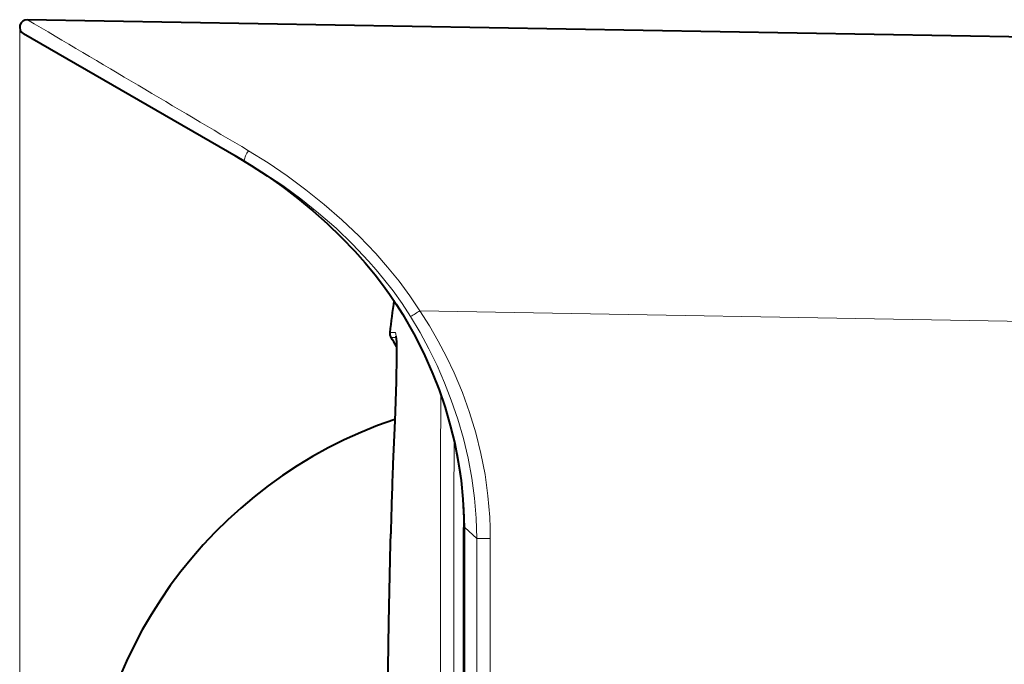
# Model space of a CAD drawing. Extents: x 4 to 828, y 8 to 585.
# Drawn here: x 370 to 422, y 273 to 308 of the extents above; entities that cross this region are included whole.
import ezdxf

# ---------------------------------------------------------------- set-up
doc = ezdxf.new("R2010")
doc.units = 0

msp = doc.modelspace()

# ---------------------------------------------------------------- linework, layer by layer
at = {"color": 7, "lineweight": 40}
for p, q in [((445.061493, 306.624298), (369.958618, 307.935211)), ((393.299377, 234.588791), (393.299377, 280.779572))]:
    msp.add_line(p, q, dxfattribs=at)
at = {"color": 7, "lineweight": 13}
for p, q in [((369.55188, 307.549438), (369.55188, 198.584656)), ((369.55188, 307.549438), (369.55188, 192.14447)), ((445.061462, 291.426605), (390.943634, 292.371246)), ((393.342407, 234.588791), (393.342407, 280.779572)), ((393.994324, 234.605835), (393.994324, 280.196136)), ((394.707886, 234.605835), (394.707886, 280.196136))]:
    msp.add_line(p, q, dxfattribs=at)
at = {"color": 7, "lineweight": 40, "ltscale": 0.341415}
msp.add_line((381.578613, 300.360565), (369.751648, 307.188873), dxfattribs=at)
at = {"color": 7, "lineweight": 13, "ltscale": 0.00023}
msp.add_line((390.036621, 292.177582), (390.028381, 292.173492), dxfattribs=at)
at = {"color": 7, "lineweight": 13, "ltscale": 0.006236}
msp.add_line((389.331329, 291.213318), (389.58075, 291.211243), dxfattribs=at)
at = {"color": 7, "lineweight": 13, "ltscale": 0.000263}
msp.add_line((389.58075, 291.211243), (389.591248, 291.210999), dxfattribs=at)
at = {"color": 7, "lineweight": 13, "ltscale": 0.000125}
msp.add_line((389.591248, 291.210999), (389.596252, 291.210876), dxfattribs=at)
at = {"color": 7, "lineweight": 13, "ltscale": 0.000363}
msp.add_line((389.596252, 291.210876), (389.610779, 291.21051), dxfattribs=at)
at = {"color": 7, "lineweight": 13, "ltscale": 0.0062}
msp.add_line((389.404022, 290.934906), (389.652039, 290.935699), dxfattribs=at)
at = {"color": 7, "lineweight": 13, "ltscale": 0.000257}
msp.add_line((389.652039, 290.935699), (389.662323, 290.935791), dxfattribs=at)
at = {"color": 7, "lineweight": 13, "ltscale": 0.000123}
msp.add_line((389.662323, 290.935791), (389.667236, 290.935822), dxfattribs=at)
at = {"color": 7, "lineweight": 13, "ltscale": 0.000251}
msp.add_line((389.667236, 290.935822), (389.677277, 290.935944), dxfattribs=at)
at = {"color": 7, "lineweight": 40, "ltscale": 0.057788}
msp.add_line((389.595032, 286.489746), (389.500397, 284.180176), dxfattribs=at)
at = {"color": 7, "lineweight": 13, "ltscale": 0.057922}
msp.add_line((389.50174, 284.180145), (389.596497, 286.495087), dxfattribs=at)
at = {"color": 7, "lineweight": 40, "ltscale": 0.0044}
msp.add_line((389.391541, 280.62326), (389.387146, 280.447327), dxfattribs=at)
at = {"color": 7, "lineweight": 13, "ltscale": 0.0044}
msp.add_line((389.388611, 280.447296), (389.393005, 280.62323), dxfattribs=at)
at = {"color": 7, "lineweight": 13, "ltscale": 0.001076}
msp.add_line((393.299377, 280.779572), (393.342407, 280.779572), dxfattribs=at)
at = {"color": 7, "lineweight": 13, "ltscale": 0.021872}
msp.add_line((393.342407, 280.779572), (393.994324, 280.196136), dxfattribs=at)
at = {"color": 7, "lineweight": 40, "ltscale": 0.013066}
msp.add_line((389.374359, 279.924835), (389.387146, 280.447327), dxfattribs=at)
at = {"color": 7, "lineweight": 13, "ltscale": 0.013066}
msp.add_line((389.388611, 280.447296), (389.375793, 279.924805), dxfattribs=at)
at = {"color": 7, "lineweight": 13, "ltscale": 0.017839}
msp.add_line((393.994324, 280.196136), (394.707886, 280.196136), dxfattribs=at)
at = {"color": 7, "lineweight": 13}
for points in [[(390.036621, 292.177582), (389.518707, 292.982513), (388.963989, 293.759583), (388.377014, 294.508759), (387.761475, 295.230286), (387.336792, 295.696075), (386.90152, 296.149872), (386.001648, 297.022003), (385.065552, 297.847809), (384.102295, 298.623047), (383.108124, 299.35321), (382.092834, 300.032471), (381.05014, 300.66568)], [(381.578613, 300.360565), (381.565826, 300.372986), (381.559937, 300.385254), (381.554474, 300.41803), (381.561737, 300.487), (381.620544, 300.656067), (381.696991, 300.798767), (381.7883, 300.927887)], [(390.943634, 292.371246), (390.402832, 293.177399), (389.826447, 293.955658), (389.218628, 294.706177), (388.583038, 295.429352), (388.145477, 295.896637), (387.697876, 296.352264), (386.77536, 297.229492), (385.820496, 298.062683), (384.850311, 298.842651), (383.854126, 299.581329), (382.833344, 300.277344), (381.7883, 300.927887)], [(390.445892, 292.063843), (389.992218, 292.757202), (389.510468, 293.43103), (389.003174, 294.085266), (388.607391, 294.563049), (388.199341, 295.029816), (387.349487, 295.930237), (386.45874, 296.78656), (385.531311, 297.598602), (384.584564, 298.35556), (383.608734, 299.068665), (382.606171, 299.737305), (381.578613, 300.360565)], [(393.342407, 280.779572), (393.315765, 281.749512), (393.243195, 282.714966), (393.12619, 283.674194), (392.966064, 284.625519), (392.764099, 285.567352), (392.618103, 286.147034), (392.456726, 286.722198), (392.277985, 287.299347), (392.083984, 287.871185), (391.654083, 288.991028), (391.169647, 290.080292), (390.629822, 291.143494), (390.036621, 292.177551)], [(394.707886, 280.196136), (394.69989, 280.769379), (394.675995, 281.342041), (394.581116, 282.483643), (394.424591, 283.617126), (394.207947, 284.738892), (393.9328, 285.845825), (393.601013, 286.935059), (393.214508, 288.004059), (392.775208, 289.050629), (392.368011, 289.908691), (391.926331, 290.748657), (391.451202, 291.569733), (390.943665, 292.371246)], [(393.994324, 280.196136), (393.957031, 281.278595), (393.863281, 282.357391), (393.715393, 283.429352), (393.515503, 284.49173), (393.265594, 285.541992), (392.967377, 286.578064), (392.622345, 287.597961), (392.262177, 288.526672), (391.863831, 289.438751), (391.427979, 290.333038), (390.95517, 291.208466), (390.445892, 292.063843)], [(389.678894, 291.004486), (389.65979, 291.142883), (389.644379, 291.188721), (389.633362, 291.2034), (389.625824, 291.208099), (389.610779, 291.21051)], [(389.596497, 286.495087), (389.678467, 288.921387), (389.696808, 289.915894), (389.692474, 290.75116), (389.678894, 291.004486)]]:
    msp.add_lwpolyline(points, dxfattribs=at)
at = {"color": 7, "lineweight": 40}
for points in [[(381.05014, 300.66568), (381.923157, 300.139801), (382.776581, 299.58194), (383.610474, 298.992249), (384.424469, 298.370697), (385.217926, 297.71701), (385.989777, 297.030609), (386.738434, 296.31076), (387.4617, 295.556549), (388.014832, 294.933899), (388.548462, 294.288269), (388.940765, 293.780365), (389.319214, 293.258667), (389.682281, 292.723022), (390.028381, 292.173492)], [(390.028381, 292.173492), (390.61792, 291.141479), (391.153442, 290.08194), (391.638672, 288.98468), (391.966827, 288.139679), (392.288116, 287.197205), (392.567535, 286.240509), (392.803986, 285.270752), (392.996216, 284.289093), (393.142822, 283.296906), (393.24231, 282.295502), (393.292969, 281.286438), (393.299377, 280.779572)], [(389.67807, 290.92868), (389.691498, 290.662659), (389.695435, 289.967804), (389.667816, 288.570496), (389.595032, 286.489746)], [(389.176361, 263.933167), (389.200928, 269.691193), (389.283661, 275.696136), (389.374359, 279.924835)]]:
    msp.add_lwpolyline(points, dxfattribs=at)
for centre, radius, start, end in [((369.95163, 307.535278), 0.4, 89.000001, 239.999997), ((436.208221, 285.917267), 47.175118, 171.469509, 173.554178), ((389.728821, 291.168427), 0.400019, 173.554929, 215.712978), ((386.352325, 288.732422), 3.763446, 27.321149, 35.818916), ((388.881226, 290.871582), 0.798761, 4.097029, 9.920845), ((397.43103, 263.455688), 24.400004, 108.724993, 251.274931), ((640.364868, 274.778564), 251.040924, 177.853741, 178.665932)]:
    msp.add_arc(centre, radius, start, end, dxfattribs=at)
at = {"color": 7, "lineweight": 13}
for centre, radius, start, end in [((-13246.489258, -22690.308594), 26726.896713, 59.342248, 59.37172), ((376.475983, 315.188843), 27.017408, 301.136378, 302.377054), ((15767.113281, 268.704712), 15375.069509, 179.928397, 180.016497), ((9480.357422, 267.974884), 9087.6053, 179.889998, 180.0233), ((641.47406, 274.735535), 252.149495, 177.853399, 178.662026), ((1023.572083, 264.038605), 634.39477, 178.565078, 180.00953)]:
    msp.add_arc(centre, radius, start, end, dxfattribs=at)
at = {"color": 7, "lineweight": 5}
msp.add_point((369.55188, 307.549438), dxfattribs=at)

doc.saveas('drawing.dxf')
